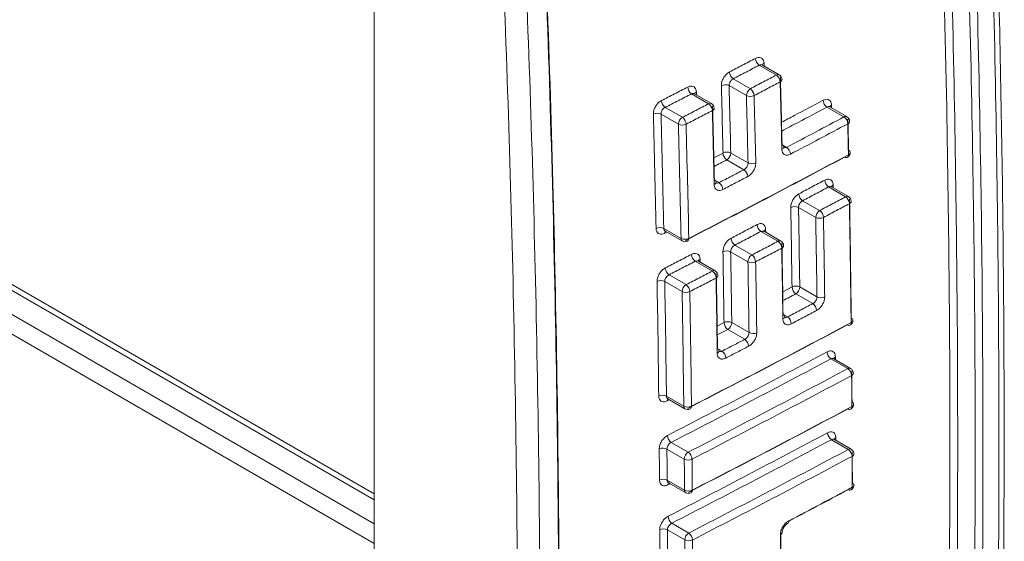
# Model space of a CAD drawing. Units: inches. Extents: x 8 to 265, y 4 to 173.
# Drawn here: x 248 to 250, y 144 to 145 of the extents above; entities that cross this region are included whole.
import ezdxf

# ---------------------------------------------------------------- set-up
doc = ezdxf.new("R2010")
doc.units = ezdxf.units.IN
doc.header["$LTSCALE"] = 16
doc.header["$MEASUREMENT"] = 0

msp = doc.modelspace()

# ---------------------------------------------------------------- linework, layer by layer
at = {"color": 8, "linetype": 'Continuous', "lineweight": 15}
for p, q in [((248.8043, 143.9929), (242.97, 147.361)), ((248.8043, 143.9394), (242.97, 147.3075)), ((248.8043, 143.9045), (242.97, 147.2726)), ((249.4992, 144.7603), (249.4993, 144.7553)), ((249.3785, 144.7092), (249.3786, 144.7041)), ((249.6195, 144.6857), (249.6196, 144.6808)), ((249.5316, 144.6149), (249.5393, 144.6105)), ((249.4097, 144.5919), (249.426, 144.6004)), ((249.4111, 144.5521), (249.4189, 144.5476)), ((249.6223, 144.5434), (249.6224, 144.5385)), ((249.326, 144.4594), (249.3219, 144.4572)), ((249.502, 144.4641), (249.5021, 144.4591)), ((249.3851, 144.411), (249.3852, 144.4059)), ((249.5325, 144.353), (249.549, 144.3617)), ((249.4155, 144.2918), (249.4278, 144.2981)), ((249.5333, 144.3126), (249.541, 144.3082)), ((249.4345, 144.2858), (249.4158, 144.2761)), ((249.4164, 144.2517), (249.4242, 144.2472)), ((249.6263, 144.2373), (249.6264, 144.2323)), ((249.6272, 144.0933), (249.6272, 144.0882))]:
    msp.add_line(p, q, dxfattribs=at)
at = {"color": 7, "linetype": 'Continuous', "lineweight": 15}
for p, q in [((242.97, 147.3505), (248.8043, 143.9824)), ((248.8043, 145.837), (248.8043, 141.7543)), ((249.5212, 144.7393), (249.4906, 144.7569)), ((249.5262, 144.7398), (249.4962, 144.7571)), ((249.4676, 144.7027), (249.4368, 144.7205)), ((249.4442, 144.7326), (249.4747, 144.7149)), ((249.4003, 144.6882), (249.3698, 144.7058)), ((249.4053, 144.6887), (249.3754, 144.7059)), ((249.3464, 144.6518), (249.3155, 144.6696)), ((249.3229, 144.6817), (249.3535, 144.664)), ((249.6416, 144.6647), (249.6112, 144.6822)), ((249.6466, 144.6652), (249.6167, 144.6825)), ((249.4398, 144.6004), (249.4706, 144.5826)), ((249.4632, 144.5706), (249.4327, 144.5882)), ((249.6445, 144.5223), (249.6141, 144.5399)), ((249.6495, 144.5228), (249.6196, 144.5401)), ((249.568, 144.5153), (249.5983, 144.4978)), ((249.5913, 144.4856), (249.5606, 144.5033)), ((249.3203, 144.466), (249.3513, 144.4482)), ((249.3229, 144.4612), (249.3533, 144.4436)), ((249.524, 144.443), (249.4936, 144.4606)), ((249.529, 144.4435), (249.4992, 144.4608)), ((249.4705, 144.4065), (249.4396, 144.4242)), ((249.4471, 144.4362), (249.4775, 144.4187)), ((249.407, 144.3899), (249.3766, 144.4074)), ((249.412, 144.3904), (249.3822, 144.4076)), ((249.3531, 144.3535), (249.3221, 144.3714)), ((249.3297, 144.3833), (249.3601, 144.3658)), ((249.586, 144.332), (249.5557, 144.3494)), ((249.5628, 144.3617), (249.5935, 144.344)), ((249.4416, 144.2981), (249.4724, 144.2803)), ((249.4648, 144.2683), (249.4345, 144.2858)), ((249.6485, 144.2161), (249.6183, 144.2335)), ((249.6535, 144.2166), (249.6237, 144.2338)), ((249.3251, 144.167), (249.356, 144.1491)), ((249.3306, 144.1605), (249.3265, 144.1584)), ((249.3275, 144.1622), (249.3581, 144.1446)), ((249.6494, 144.072), (249.6192, 144.0894)), ((249.6544, 144.0725), (249.6246, 144.0897)), ((249.3569, 144.0549), (249.326, 144.0727)), ((249.3338, 144.0846), (249.364, 144.0671)), ((249.3264, 144.0174), (249.3574, 143.9996)), ((249.3318, 144.011), (249.3278, 144.0089)), ((249.3288, 144.0127), (249.3594, 143.995)), ((249.3578, 143.9108), (249.3269, 143.9287)), ((249.3347, 143.9405), (249.3649, 143.9231))]:
    msp.add_line(p, q, dxfattribs=at)
for centre, radius, start, end in [((249.5, 144.77), 0.0161, 183.3337, 234.5019), ((249.4536, 144.7457), 0.0161, 183.3088, 234.3223), ((249.5118, 144.7262), 0.0161, 3.3129, 54.509), ((249.5212, 144.7311), 0.01, 1.5171, 60.0027), ((249.3793, 144.719), 0.0162, 183.2835, 234.0358), ((249.43, 144.7061), 0.0159, 64.5711, 115.8632), ((249.483, 144.702), 0.0154, 122.6055, 177.3945), ((249.4745, 144.7171), 0.0159, 244.5667, 295.8984), ((249.4653, 144.7018), 0.0161, 3.2881, 54.3297), ((249.3325, 144.6948), 0.0163, 183.2587, 233.8555), ((249.3908, 144.6751), 0.0162, 3.263, 54.0437), ((249.4003, 144.68), 0.01, 1.5379, 60.0027), ((249.6204, 144.6953), 0.016, 183.2282, 234.9661), ((249.3087, 144.6553), 0.0159, 64.611, 115.6071), ((249.6416, 144.6565), 0.01, 1.2762, 60.0027), ((249.3618, 144.6511), 0.0154, 122.6055, 177.3945), ((249.3533, 144.6662), 0.0159, 244.6067, 295.6427), ((249.3439, 144.6509), 0.0163, 3.2383, 53.8638), ((249.6325, 144.6516), 0.016, 3.2072, 54.9722), ((249.5294, 144.6107), 0.00483, 7.7435, 67.3566), ((249.4329, 144.5862), 0.0158, 64.3097, 115.8224), ((249.4421, 144.6013), 0.0162, 183.1344, 234.2752), ((249.4244, 144.6011), 0.0154, 302.6055, 357.3945), ((249.53, 144.5974), 0.0161, 3.1535, 54.5766), ((249.6428, 144.6012), 0.01, 298.0692, 0), ((249.648, 144.6009), 0.00483, 6.8722, 67.2361), ((249.6428, 144.6012), 0.01, 0, 1.1784), ((249.4775, 144.5969), 0.0158, 244.3056, 295.8578), ((249.6457, 144.5968), 0.00472, 231.8494, 292.2201), ((249.4538, 144.5575), 0.0162, 3.1139, 54.2827), ((249.4088, 144.5479), 0.00482, 7.611, 67.3948), ((249.4094, 144.5344), 0.0162, 3.0911, 54.1121), ((249.6233, 144.553), 0.016, 183.0515, 234.9775), ((249.5772, 144.5284), 0.016, 183.0278, 234.7984), ((249.6353, 144.5093), 0.016, 3.0307, 54.9837), ((249.6445, 144.5142), 0.01, 1.0236, 60.0027), ((249.5537, 144.4891), 0.0157, 63.9488, 116.027), ((249.6066, 144.4849), 0.0154, 122.6055, 177.3945), ((249.5891, 144.4847), 0.016, 3.0071, 54.805), ((249.503, 144.4737), 0.0161, 182.9706, 234.5106), ((249.5982, 144.4997), 0.0157, 243.945, 296.0623), ((249.3134, 144.4518), 0.0158, 64.1682, 115.5354), ((249.3582, 144.4624), 0.0158, 244.1644, 295.5714), ((249.3583, 144.4523), 0.01, 240.0027, 297.2109), ((249.4565, 144.4494), 0.0161, 182.9471, 234.3307), ((249.5147, 144.4299), 0.0161, 2.9502, 54.5177), ((249.524, 144.4349), 0.01, 0.9964, 60.0027), ((249.3861, 144.4206), 0.0162, 182.9212, 234.058), ((249.4327, 144.4101), 0.0158, 63.9312, 115.7549), ((249.4858, 144.4058), 0.0154, 122.6055, 177.3945), ((249.4774, 144.4206), 0.0158, 243.9275, 295.7907), ((249.4681, 144.4056), 0.0161, 2.9268, 54.3382), ((249.3393, 144.3964), 0.0162, 182.8977, 233.8775), ((249.3975, 144.3768), 0.0162, 2.901, 54.0661), ((249.407, 144.3817), 0.01, 1.0105, 60.0027), ((249.3152, 144.3572), 0.0158, 63.9626, 115.5019), ((249.3684, 144.3528), 0.0154, 122.6055, 177.3945), ((249.36, 144.3677), 0.0158, 243.959, 295.5381), ((249.3506, 144.3526), 0.0162, 2.8777, 53.8859), ((249.5558, 144.3476), 0.0157, 63.6409, 115.9801), ((249.565, 144.3625), 0.016, 182.8241, 234.7542), ((249.5474, 144.3624), 0.0154, 302.6055, 357.3945), ((249.5768, 144.3189), 0.016, 2.8036, 54.7609), ((249.6004, 144.358), 0.0157, 243.6375, 296.0157), ((249.4346, 144.284), 0.0157, 63.657, 115.7116), ((249.4439, 144.2989), 0.0161, 182.7643, 234.2846), ((249.4262, 144.2988), 0.0154, 302.6055, 357.3945), ((249.5311, 144.3083), 0.00491, 7.2032, 66.6698), ((249.5317, 144.2951), 0.0161, 2.7815, 54.5865), ((249.6476, 144.3022), 0.01, 298.0696, 0.6439), ((249.6527, 144.3018), 0.00491, 6.2722, 66.5581), ((249.4794, 144.2943), 0.0157, 243.6537, 295.7476), ((249.6505, 144.2977), 0.00473, 231.8914, 292.1791), ((249.4554, 144.2552), 0.0161, 2.7442, 54.2922), ((249.4142, 144.2474), 0.0049, 7.1168, 66.7021), ((249.4147, 144.2341), 0.0162, 2.7245, 54.1354), ((249.6274, 144.2466), 0.0159, 182.6687, 235.0033), ((249.6394, 144.203), 0.0159, 2.6483, 55.0095), ((249.6485, 144.2079), 0.01, 0.4737, 60.0027), ((249.3181, 144.153), 0.0157, 63.519, 115.4293), ((249.3326, 144.1588), 0.00606, 145.7239, 183.7586), ((249.654, 144.1522), 0.00495, 5.9704, 66.2215), ((249.363, 144.1632), 0.0157, 243.5159, 295.4659), ((249.3631, 144.1532), 0.01, 240.0027, 297.2113), ((249.6518, 144.1482), 0.00473, 231.9125, 292.1583), ((249.6489, 144.1526), 0.01, 298.0698, 0.3734), ((249.3433, 144.0977), 0.0162, 182.533, 233.901), ((249.6284, 144.1025), 0.0159, 182.4874, 235.0159), ((249.319, 144.0588), 0.0156, 63.3146, 115.3957), ((249.6402, 144.059), 0.0159, 2.4671, 55.0221), ((249.6494, 144.0639), 0.01, 0.2118, 60.0027), ((249.3723, 144.0542), 0.0154, 122.6055, 177.3945), ((249.364, 144.0688), 0.0156, 243.3117, 295.4325), ((249.3545, 144.054), 0.0162, 2.5133, 53.9094), ((249.3194, 144.0035), 0.0156, 63.1946, 115.3759), ((249.3325, 144.0095), 0.00479, 122.9289, 187.8352), ((249.3644, 144.0135), 0.0156, 243.1919, 295.4128), ((249.6524, 144.0043), 0.00474, 231.9327, 292.1382), ((249.6495, 144.0087), 0.01, 298.0698, 0.111), ((249.6545, 144.0082), 0.00499, 5.6788, 65.8993), ((249.3644, 144.0036), 0.01, 240.0027, 297.2114), ((249.3443, 143.9536), 0.0162, 182.3558, 233.9127), ((249.3198, 143.9148), 0.0155, 63.0023, 115.3441), ((249.3732, 143.9101), 0.0154, 122.6055, 177.3945), ((249.3649, 143.9247), 0.0155, 242.9999, 295.3812), ((249.3553, 143.91), 0.0162, 2.3363, 53.9212)]:
    msp.add_arc(centre, radius, start, end, dxfattribs=at)
at = {"color": 8, "linetype": 'Continuous', "lineweight": 15}
for centre, radius, start, end in [((249.5014, 144.755), 0.00581, 113.1988, 157.5635), ((249.5241, 144.7352), 0.00503, 65.6929, 125.6176), ((249.5261, 144.7319), 0.00507, 290.5141, 354.7213), ((249.3803, 144.7043), 0.00518, 110.4272, 171.9998), ((249.4033, 144.6841), 0.00503, 65.6929, 125.6176), ((249.6218, 144.6805), 0.00574, 113.5616, 158.18), ((249.4054, 144.6806), 0.00494, 288.9106, 355.7542), ((249.6446, 144.6606), 0.00503, 65.6929, 125.6176), ((249.6468, 144.6571), 0.00489, 289.8701, 355.9176), ((249.5291, 144.6117), 0.00505, 290.5005, 355.3851), ((249.6449, 144.5964), 0.00479, 303.5146, 9.497), ((249.6478, 144.6019), 0.00505, 291.0323, 354.7502), ((249.4087, 144.5488), 0.00494, 288.9212, 356.2986), ((249.6246, 144.5382), 0.00572, 113.5333, 158.7298), ((249.6474, 144.5182), 0.00503, 65.6929, 125.6176), ((249.6496, 144.5147), 0.0049, 289.9691, 355.804), ((249.328, 144.4577), 0.00614, 145.8915, 184.3026), ((249.5043, 144.4588), 0.00575, 113.086, 159.0108), ((249.3562, 144.4476), 0.00493, 173.7012, 234.9867), ((249.3603, 144.4473), 0.00474, 303.1706, 9.8652), ((249.5269, 144.439), 0.00503, 65.6929, 125.6176), ((249.5289, 144.4355), 0.00509, 290.6617, 354.53), ((249.3873, 144.4056), 0.0058, 112.7335, 158.572), ((249.4099, 144.3858), 0.00503, 65.6929, 125.6176), ((249.412, 144.3823), 0.00497, 289.1082, 355.53), ((249.5309, 144.3093), 0.00508, 290.6474, 355.2468), ((249.6497, 144.2973), 0.00474, 303.3157, 8.8631), ((249.6525, 144.3028), 0.00507, 291.2004, 354.5432), ((249.4141, 144.2483), 0.00496, 289.1103, 356.1733), ((249.6286, 144.2321), 0.00565, 113.4123, 160.5339), ((249.6514, 144.212), 0.00503, 65.6929, 125.6176), ((249.6536, 144.2084), 0.00493, 290.1819, 355.5454), ((249.3609, 144.1486), 0.00493, 173.7012, 234.9867), ((249.3651, 144.1483), 0.00469, 302.9599, 9.2442), ((249.651, 144.1477), 0.00472, 303.2167, 8.5417), ((249.6538, 144.1532), 0.00508, 291.2844, 354.4324), ((249.6294, 144.0881), 0.00564, 113.429, 160.7254), ((249.6523, 144.068), 0.00503, 65.6929, 125.6176), ((249.6544, 144.0643), 0.00494, 290.2817, 355.4168), ((249.3623, 143.999), 0.00493, 173.7012, 234.9867), ((249.3665, 143.9987), 0.00467, 302.8549, 8.9291), ((249.6517, 144.0038), 0.00469, 303.1219, 8.2298), ((249.6546, 144.0091), 0.00495, 290.3199, 355.3664), ((249.5385, 143.944), 0.00479, 303.066, 7.3647), ((249.5266, 143.9252), 0.0051, 290.8036, 355.2542)]:
    msp.add_arc(centre, radius, start, end, dxfattribs=at)
at = {"color": 7, "linetype": 'Continuous', "lineweight": 15}
for points, knots in [([(249.8592, 142.1747), (249.8709, 142.3809), (249.8942, 142.7934), (249.913, 143.4226), (249.9201, 144.0589), (249.9139, 144.7119), (249.8954, 145.3813), (249.8713, 145.84), (249.8592, 146.0695)], [0, 0, 0, 0, 0.164569, 0.329231, 0.49343, 0.657722, 0.828809, 1, 1, 1, 1]), ([(249.8676, 142.1877), (249.8734, 142.278), (249.89, 142.5378), (249.9083, 142.9715), (249.9228, 143.4885), (249.9284, 144.0092), (249.9257, 144.5351), (249.9142, 145.0662), (249.8958, 145.5816), (249.8769, 145.9221), (249.8681, 146.0822)], [0, 0, 0, 0, 0.072386, 0.208421, 0.342898, 0.477359, 0.611826, 0.746291, 0.880753, 1, 1, 1, 1]), ([(249.7686, 142.177), (249.7809, 142.3832), (249.8055, 142.7956), (249.8253, 143.4243), (249.8328, 144.0598), (249.8259, 144.7547), (249.8051, 145.4238), (249.7791, 145.882), (249.7686, 146.0671)], [0, 0, 0, 0, 0.164479, 0.32905, 0.493158, 0.657359, 0.861562, 1, 1, 1, 1]), ([(249.7824, 146.0677), (249.7952, 145.8387), (249.8207, 145.3806), (249.8402, 144.7121), (249.8467, 144.0598), (249.8392, 143.4243), (249.8193, 142.7953), (249.7947, 142.3828), (249.7824, 142.1764)], [0, 0, 0, 0, 0.1712683, 0.3426415, 0.5067498, 0.6709504, 0.8354288, 1, 1, 1, 1]), ([(249.8137, 142.159), (249.826, 142.3654), (249.8506, 142.7785), (249.8704, 143.408), (249.8779, 144.0443), (249.8714, 144.6965), (249.8518, 145.3644), (249.8264, 145.8216), (249.8137, 146.0502)], [0, 0, 0, 0, 0.16465, 0.3293929, 0.4936727, 0.6580447, 0.8289704, 1, 1, 1, 1]), ([(249.8276, 146.0508), (249.8403, 145.8222), (249.8657, 145.3649), (249.8852, 144.6969), (249.8917, 144.0444), (249.8838, 143.3666), (249.8627, 142.7375), (249.8376, 142.3247), (249.8276, 142.1584)], [0, 0, 0, 0, 0.170926, 0.341956, 0.506236, 0.670608, 0.867304, 1, 1, 1, 1]), ([(249.0678, 141.6715), (249.0807, 141.8852), (249.1065, 142.3128), (249.1279, 142.973), (249.136, 143.6489), (249.1287, 144.3499), (249.1074, 145.0515), (249.0807, 145.5263), (249.0678, 145.7555)], [0, 0, 0, 0, 0.162897, 0.325893, 0.494146, 0.662508, 0.837136, 1, 1, 1, 1]), ([(249.0684, 145.7632), (249.0818, 145.526), (249.1084, 145.0514), (249.1295, 144.3502), (249.1367, 143.6574), (249.1285, 142.9819), (249.1072, 142.3217), (249.0814, 141.8943), (249.0684, 141.6805)], [0, 0, 0, 0, 0.168691, 0.337492, 0.505745, 0.674107, 0.837004, 1, 1, 1, 1]), ([(248.9905, 141.6541), (249.0046, 141.8757), (249.0328, 142.3189), (249.0551, 142.9952), (249.0627, 143.6793), (249.0541, 144.3643), (249.0316, 145.0497), (249.0042, 145.5077), (248.9905, 145.7368)], [0, 0, 0, 0, 0.168616, 0.337342, 0.505517, 0.673801, 0.83685, 1, 1, 1, 1]), ([(249.0305, 145.7382), (249.0442, 145.5091), (249.0716, 145.0506), (249.0941, 144.3648), (249.1028, 143.679), (249.0951, 142.9945), (249.0728, 142.3174), (249.0446, 141.8737), (249.0305, 141.6518)], [0, 0, 0, 0, 0.163049, 0.326199, 0.494373, 0.662658, 0.831273, 1, 1, 1, 1]), ([(249.4992, 144.7603), (249.4991, 144.7615), (249.4988, 144.7644), (249.4969, 144.7682), (249.4934, 144.7706), (249.4889, 144.7712), (249.4856, 144.7698), (249.4839, 144.7691)], [0, 0, 0, 0, 0.139914, 0.354963, 0.570057, 0.78503, 1, 1, 1, 1]), ([(249.4375, 144.7448), (249.4451, 144.7488), (249.4606, 144.7569), (249.4761, 144.765), (249.4839, 144.7691)], [0, 0, 0, 0, 0.4924804, 1, 1, 1, 1]), ([(249.4906, 144.7569), (249.4828, 144.7528), (249.4673, 144.7447), (249.4518, 144.7366), (249.4442, 144.7326)], [0, 0, 0, 0, 0.50752, 1, 1, 1, 1]), ([(249.4963, 144.7571), (249.4961, 144.7573), (249.4957, 144.7575), (249.4957, 144.7575), (249.4957, 144.7575)], [0, 0, 0, 0, 0.514869, 1, 1, 1, 1]), ([(249.4375, 144.7448), (249.4364, 144.7441), (249.4336, 144.7425), (249.4295, 144.7383), (249.4258, 144.7326), (249.4234, 144.7263), (249.4232, 144.7224), (249.423, 144.7204)], [0, 0, 0, 0, 0.142702, 0.357021, 0.571267, 0.785633, 1, 1, 1, 1]), ([(249.4747, 144.7149), (249.4826, 144.7191), (249.4981, 144.7272), (249.5136, 144.7353), (249.5212, 144.7393)], [0, 0, 0, 0, 0.507499, 1, 1, 1, 1]), ([(249.3163, 144.6939), (249.324, 144.6978), (249.3396, 144.7059), (249.3552, 144.7139), (249.3631, 144.718)], [0, 0, 0, 0, 0.491314, 1, 1, 1, 1]), ([(249.3785, 144.7092), (249.3784, 144.7103), (249.3781, 144.7133), (249.3762, 144.717), (249.3727, 144.7195), (249.3682, 144.7201), (249.3648, 144.7187), (249.3631, 144.718)], [0, 0, 0, 0, 0.139496, 0.354598, 0.56981, 0.784906, 1, 1, 1, 1]), ([(249.426, 144.6004), (249.4255, 144.6205), (249.4246, 144.6605), (249.4236, 144.7005), (249.423, 144.7204)], [0, 0, 0, 0, 0.5019, 1, 1, 1, 1]), ([(249.4368, 144.7205), (249.4369, 144.7215), (249.4369, 144.7234), (249.4381, 144.7266), (249.44, 144.7294), (249.4421, 144.7315), (249.4436, 144.7323), (249.4442, 144.7326)], [0, 0, 0, 0, 0.2142726, 0.4283954, 0.6425003, 0.8569822, 1, 1, 1, 1]), ([(249.4368, 144.7205), (249.4373, 144.7005), (249.4384, 144.6605), (249.4393, 144.6205), (249.4398, 144.6004)], [0, 0, 0, 0, 0.4981, 1, 1, 1, 1]), ([(249.5279, 144.7271), (249.5203, 144.7231), (249.5048, 144.715), (249.4893, 144.7069), (249.4814, 144.7028)], [0, 0, 0, 0, 0.492501, 1, 1, 1, 1]), ([(249.5309, 144.607), (249.5304, 144.6269), (249.5295, 144.6669), (249.5284, 144.707), (249.5279, 144.7271)], [0, 0, 0, 0, 0.497919, 1, 1, 1, 1]), ([(249.5283, 144.7352), (249.5288, 144.7151), (249.5298, 144.675), (249.5308, 144.6351), (249.5312, 144.6151)], [0, 0, 0, 0, 0.502081, 1, 1, 1, 1]), ([(249.3698, 144.7058), (249.3618, 144.7017), (249.3462, 144.6937), (249.3306, 144.6856), (249.3229, 144.6817)], [0, 0, 0, 0, 0.508686, 1, 1, 1, 1]), ([(249.3755, 144.706), (249.3753, 144.7061), (249.3749, 144.7063), (249.375, 144.7063), (249.375, 144.7063)], [0, 0, 0, 0, 0.539469, 1, 1, 1, 1]), ([(249.4706, 144.5826), (249.4701, 144.6026), (249.4692, 144.6425), (249.4682, 144.6826), (249.4676, 144.7027)], [0, 0, 0, 0, 0.498112, 1, 1, 1, 1]), ([(249.4814, 144.7028), (249.4819, 144.6826), (249.483, 144.6426), (249.4839, 144.6026), (249.4844, 144.5827)], [0, 0, 0, 0, 0.501888, 1, 1, 1, 1]), ([(249.3163, 144.6939), (249.3152, 144.6932), (249.3124, 144.6916), (249.3082, 144.6874), (249.3046, 144.6817), (249.3021, 144.6755), (249.3019, 144.6716), (249.3018, 144.6696)], [0, 0, 0, 0, 0.143138, 0.3574035, 0.5715275, 0.7857628, 1, 1, 1, 1]), ([(249.3535, 144.664), (249.3615, 144.6681), (249.3771, 144.6762), (249.3927, 144.6842), (249.4003, 144.6882)], [0, 0, 0, 0, 0.5086764, 1, 1, 1, 1]), ([(249.4074, 144.6841), (249.408, 144.662), (249.4091, 144.6181), (249.4102, 144.5742), (249.4107, 144.5523)], [0, 0, 0, 0, 0.501925, 1, 1, 1, 1]), ([(249.6195, 144.6857), (249.6194, 144.6869), (249.6191, 144.6899), (249.6173, 144.6936), (249.6138, 144.696), (249.6094, 144.6965), (249.6061, 144.6951), (249.6044, 144.6944)], [0, 0, 0, 0, 0.1403029, 0.3552504, 0.5702275, 0.7851156, 1, 1, 1, 1]), ([(249.6167, 144.6825), (249.6165, 144.6826), (249.6161, 144.6828), (249.6161, 144.6829), (249.6161, 144.6829)], [0, 0, 0, 0, 0.45749, 1, 1, 1, 1]), ([(249.3066, 144.4661), (249.3059, 144.5), (249.3044, 144.5678), (249.3027, 144.6357), (249.3018, 144.6696)], [0, 0, 0, 0, 0.501076, 1, 1, 1, 1]), ([(249.3155, 144.6696), (249.3155, 144.6706), (249.3156, 144.6726), (249.3168, 144.6757), (249.3187, 144.6786), (249.3209, 144.6806), (249.3224, 144.6814), (249.3229, 144.6817)], [0, 0, 0, 0, 0.214048, 0.427955, 0.641924, 0.856438, 1, 1, 1, 1]), ([(249.3155, 144.6696), (249.3164, 144.6357), (249.3182, 144.5678), (249.3196, 144.5), (249.3203, 144.466)], [0, 0, 0, 0, 0.498924, 1, 1, 1, 1]), ([(249.407, 144.676), (249.3993, 144.672), (249.3837, 144.664), (249.3681, 144.6559), (249.3602, 144.6518)], [0, 0, 0, 0, 0.4913236, 1, 1, 1, 1]), ([(249.4103, 144.5441), (249.4098, 144.566), (249.4087, 144.6099), (249.4076, 144.6539), (249.407, 144.676)], [0, 0, 0, 0, 0.498075, 1, 1, 1, 1]), ([(249.3513, 144.4482), (249.3505, 144.482), (249.3491, 144.5498), (249.3473, 144.6177), (249.3464, 144.6518)], [0, 0, 0, 0, 0.4989395, 1, 1, 1, 1]), ([(249.3602, 144.6518), (249.361, 144.6178), (249.3628, 144.5498), (249.3643, 144.482), (249.365, 144.4482)], [0, 0, 0, 0, 0.50106, 1, 1, 1, 1]), ([(249.5393, 144.6105), (249.5565, 144.6195), (249.5907, 144.6375), (249.6247, 144.6557), (249.6416, 144.6647)], [0, 0, 0, 0, 0.503, 1, 1, 1, 1]), ([(249.6484, 144.6525), (249.6315, 144.6435), (249.5975, 144.6253), (249.5633, 144.6073), (249.5461, 144.5982)], [0, 0, 0, 0, 0.497, 1, 1, 1, 1]), ([(249.6496, 144.5972), (249.6494, 144.6063), (249.649, 144.6247), (249.6486, 144.6432), (249.6484, 144.6525)], [0, 0, 0, 0, 0.496109, 1, 1, 1, 1]), ([(249.6487, 144.6606), (249.6489, 144.6513), (249.6493, 144.6329), (249.6497, 144.6145), (249.6499, 144.6053)], [0, 0, 0, 0, 0.503891, 1, 1, 1, 1]), ([(249.365, 144.4482), (249.4128, 144.4729), (249.5083, 144.5222), (249.6026, 144.5722), (249.6496, 144.5972)], [0, 0, 0, 0, 0.501287, 1, 1, 1, 1]), ([(249.5309, 144.607), (249.531, 144.6058), (249.5312, 144.6029), (249.5331, 144.5991), (249.5365, 144.5967), (249.541, 144.5962), (249.5444, 144.5976), (249.5461, 144.5982)], [0, 0, 0, 0, 0.139974, 0.35494, 0.570001, 0.784995, 1, 1, 1, 1]), ([(249.5343, 144.6099), (249.5343, 144.6098), (249.5344, 144.6097), (249.5341, 144.6103), (249.5342, 144.6112), (249.5342, 144.6113)], [0, 0, 0, 0, 0.31889, 0.88962, 1, 1, 1, 1]), ([(249.6428, 144.5931), (249.5958, 144.5681), (249.5016, 144.5181), (249.4062, 144.4688), (249.3583, 144.4441)], [0, 0, 0, 0, 0.498713, 1, 1, 1, 1]), ([(249.4632, 144.5706), (249.4638, 144.5709), (249.4652, 144.5717), (249.4674, 144.5737), (249.4692, 144.5766), (249.4705, 144.5797), (249.4706, 144.5817), (249.4706, 144.5826)], [0, 0, 0, 0, 0.143011, 0.357584, 0.57173, 0.785817, 1, 1, 1, 1]), ([(249.4699, 144.5584), (249.471, 144.559), (249.4737, 144.5607), (249.4779, 144.5648), (249.4816, 144.5705), (249.484, 144.5768), (249.4843, 144.5807), (249.4844, 144.5827)], [0, 0, 0, 0, 0.142702, 0.357099, 0.571364, 0.785688, 1, 1, 1, 1]), ([(249.4189, 144.5476), (249.4264, 144.5515), (249.4412, 144.5591), (249.4559, 144.5668), (249.4632, 144.5706)], [0, 0, 0, 0, 0.508563, 1, 1, 1, 1]), ([(249.4103, 144.5441), (249.4104, 144.543), (249.4106, 144.54), (249.4125, 144.5363), (249.416, 144.5338), (249.4205, 144.5333), (249.4239, 144.5346), (249.4256, 144.5353)], [0, 0, 0, 0, 0.139586, 0.354591, 0.56976, 0.784874, 1, 1, 1, 1]), ([(249.4138, 144.5471), (249.4138, 144.547), (249.4139, 144.5469), (249.4136, 144.5475), (249.4136, 144.5484), (249.4136, 144.5485)], [0, 0, 0, 0, 0.339793, 0.91005, 1, 1, 1, 1]), ([(249.4699, 144.5584), (249.4626, 144.5546), (249.4479, 144.5469), (249.4331, 144.5392), (249.4256, 144.5353)], [0, 0, 0, 0, 0.491437, 1, 1, 1, 1]), ([(249.5612, 144.5276), (249.5688, 144.5316), (249.5842, 144.5398), (249.5995, 144.548), (249.6073, 144.5521)], [0, 0, 0, 0, 0.493563, 1, 1, 1, 1]), ([(249.6223, 144.5434), (249.6222, 144.5446), (249.622, 144.5476), (249.6202, 144.5513), (249.6168, 144.5537), (249.6123, 144.5542), (249.609, 144.5528), (249.6073, 144.5521)], [0, 0, 0, 0, 0.1403458, 0.3552386, 0.5701959, 0.7851006, 1, 1, 1, 1]), ([(249.5612, 144.5276), (249.5601, 144.5269), (249.5574, 144.5253), (249.5533, 144.5211), (249.5496, 144.5154), (249.5471, 144.5091), (249.5469, 144.5052), (249.5467, 144.5033)], [0, 0, 0, 0, 0.1422355, 0.3567175, 0.5711108, 0.7855528, 1, 1, 1, 1]), ([(249.6141, 144.5399), (249.6063, 144.5357), (249.591, 144.5275), (249.5756, 144.5194), (249.568, 144.5153)], [0, 0, 0, 0, 0.506437, 1, 1, 1, 1]), ([(249.6196, 144.5402), (249.6194, 144.5403), (249.619, 144.5405), (249.619, 144.5405), (249.619, 144.5406)], [0, 0, 0, 0, 0.424074, 1, 1, 1, 1]), ([(249.5606, 144.5033), (249.5606, 144.5042), (249.5607, 144.5062), (249.562, 144.5093), (249.5638, 144.5122), (249.566, 144.5142), (249.5674, 144.515), (249.568, 144.5153)], [0, 0, 0, 0, 0.21431, 0.428566, 0.64289, 0.857528, 1, 1, 1, 1]), ([(249.5983, 144.4978), (249.6061, 144.5019), (249.6215, 144.5101), (249.6369, 144.5183), (249.6445, 144.5223)], [0, 0, 0, 0, 0.506405, 1, 1, 1, 1]), ([(249.6513, 144.5101), (249.6437, 144.5061), (249.6283, 144.4979), (249.6129, 144.4897), (249.6051, 144.4856)], [0, 0, 0, 0, 0.493595, 1, 1, 1, 1]), ([(249.6544, 144.2981), (249.6539, 144.3333), (249.6531, 144.4039), (249.6519, 144.4747), (249.6513, 144.5101)], [0, 0, 0, 0, 0.4993179, 1, 1, 1, 1]), ([(249.6516, 144.5183), (249.6522, 144.4828), (249.6534, 144.4121), (249.6542, 144.3415), (249.6546, 144.3063)], [0, 0, 0, 0, 0.5006821, 1, 1, 1, 1]), ([(249.549, 144.3617), (249.5486, 144.3854), (249.548, 144.4325), (249.5472, 144.4797), (249.5467, 144.5033)], [0, 0, 0, 0, 0.5010289, 1, 1, 1, 1]), ([(249.5606, 144.5033), (249.561, 144.4797), (249.5618, 144.4325), (249.5625, 144.3853), (249.5628, 144.3617)], [0, 0, 0, 0, 0.498971, 1, 1, 1, 1]), ([(249.4404, 144.4485), (249.4481, 144.4525), (249.4636, 144.4606), (249.479, 144.4687), (249.4869, 144.4728)], [0, 0, 0, 0, 0.492365, 1, 1, 1, 1]), ([(249.502, 144.4641), (249.5019, 144.4653), (249.5017, 144.4683), (249.4998, 144.472), (249.4964, 144.4744), (249.4919, 144.4749), (249.4886, 144.4735), (249.4869, 144.4728)], [0, 0, 0, 0, 0.140025, 0.354941, 0.569985, 0.784996, 1, 1, 1, 1]), ([(249.5935, 144.344), (249.5932, 144.3675), (249.5925, 144.4146), (249.5917, 144.4619), (249.5913, 144.4856)], [0, 0, 0, 0, 0.498986, 1, 1, 1, 1]), ([(249.6051, 144.4856), (249.6055, 144.4619), (249.6063, 144.4146), (249.607, 144.3675), (249.6073, 144.3439)], [0, 0, 0, 0, 0.501014, 1, 1, 1, 1]), ([(249.3066, 144.4661), (249.3067, 144.4649), (249.307, 144.4619), (249.3088, 144.4582), (249.3123, 144.4558), (249.3169, 144.4552), (249.3202, 144.4566), (249.3219, 144.4572)], [0, 0, 0, 0, 0.1394354, 0.3544471, 0.5696626, 0.7848337, 1, 1, 1, 1]), ([(249.3223, 144.4614), (249.3223, 144.4614), (249.3223, 144.4614), (249.3226, 144.4612), (249.3229, 144.4611)], [0, 0, 0, 0, 0.361921, 1, 1, 1, 1]), ([(249.4936, 144.4606), (249.4858, 144.4565), (249.4703, 144.4483), (249.4548, 144.4402), (249.4471, 144.4362)], [0, 0, 0, 0, 0.5076354, 1, 1, 1, 1]), ([(249.4992, 144.4608), (249.4991, 144.4609), (249.4987, 144.4611), (249.4986, 144.4611), (249.4986, 144.4612)], [0, 0, 0, 0, 0.309533, 1, 1, 1, 1]), ([(249.4404, 144.4485), (249.4393, 144.4479), (249.4366, 144.4462), (249.4324, 144.4421), (249.4287, 144.4364), (249.4263, 144.4301), (249.426, 144.4262), (249.4259, 144.4243)], [0, 0, 0, 0, 0.1425725, 0.3570326, 0.5713344, 0.7856643, 1, 1, 1, 1]), ([(249.4775, 144.4187), (249.4854, 144.4228), (249.5009, 144.4309), (249.5164, 144.439), (249.524, 144.443)], [0, 0, 0, 0, 0.507615, 1, 1, 1, 1]), ([(249.5311, 144.439), (249.5314, 144.4179), (249.5322, 144.3758), (249.5327, 144.3337), (249.533, 144.3128)], [0, 0, 0, 0, 0.501227, 1, 1, 1, 1]), ([(249.3231, 144.3956), (249.3308, 144.3996), (249.3464, 144.4076), (249.362, 144.4156), (249.3699, 144.4197)], [0, 0, 0, 0, 0.49122, 1, 1, 1, 1]), ([(249.3851, 144.411), (249.385, 144.4121), (249.3848, 144.4151), (249.3829, 144.4188), (249.3795, 144.4213), (249.3749, 144.4218), (249.3716, 144.4204), (249.3699, 144.4197)], [0, 0, 0, 0, 0.1396677, 0.3546126, 0.5697553, 0.7848807, 1, 1, 1, 1]), ([(249.4278, 144.2981), (249.4275, 144.3192), (249.4269, 144.3612), (249.4262, 144.4033), (249.4259, 144.4243)], [0, 0, 0, 0, 0.501138, 1, 1, 1, 1]), ([(249.4396, 144.4242), (249.4397, 144.4252), (249.4398, 144.4272), (249.4411, 144.4303), (249.443, 144.4331), (249.4451, 144.4351), (249.4466, 144.4359), (249.4471, 144.4362)], [0, 0, 0, 0, 0.214099, 0.428172, 0.642403, 0.857101, 1, 1, 1, 1]), ([(249.4396, 144.4242), (249.44, 144.4032), (249.4407, 144.3612), (249.4413, 144.3191), (249.4416, 144.2981)], [0, 0, 0, 0, 0.4988616, 1, 1, 1, 1]), ([(249.5307, 144.4308), (249.5231, 144.4268), (249.5076, 144.4186), (249.4921, 144.4105), (249.4842, 144.4064)], [0, 0, 0, 0, 0.492386, 1, 1, 1, 1]), ([(249.5327, 144.3046), (249.5324, 144.3255), (249.5318, 144.3676), (249.5311, 144.4097), (249.5307, 144.4308)], [0, 0, 0, 0, 0.498773, 1, 1, 1, 1]), ([(249.3766, 144.4074), (249.3686, 144.4033), (249.353, 144.3953), (249.3374, 144.3873), (249.3297, 144.3833)], [0, 0, 0, 0, 0.5087798, 1, 1, 1, 1]), ([(249.3822, 144.4077), (249.382, 144.4078), (249.3817, 144.408), (249.3817, 144.408), (249.3817, 144.408)], [0, 0, 0, 0, 0.466974, 1, 1, 1, 1]), ([(249.4724, 144.2803), (249.4721, 144.3012), (249.4715, 144.3433), (249.4708, 144.3854), (249.4705, 144.4065)], [0, 0, 0, 0, 0.498888, 1, 1, 1, 1]), ([(249.4842, 144.4064), (249.4846, 144.3853), (249.4853, 144.3432), (249.4859, 144.3012), (249.4862, 144.2802)], [0, 0, 0, 0, 0.5011123, 1, 1, 1, 1]), ([(249.3231, 144.3956), (249.322, 144.395), (249.3192, 144.3933), (249.315, 144.3892), (249.3113, 144.3835), (249.3088, 144.3772), (249.3086, 144.3734), (249.3084, 144.3714)], [0, 0, 0, 0, 0.142948, 0.357378, 0.571577, 0.785785, 1, 1, 1, 1]), ([(249.3601, 144.3658), (249.3681, 144.3698), (249.3837, 144.3779), (249.3993, 144.3859), (249.407, 144.3899)], [0, 0, 0, 0, 0.50877, 1, 1, 1, 1]), ([(249.414, 144.3858), (249.4144, 144.3634), (249.4152, 144.3187), (249.4158, 144.2741), (249.4161, 144.2519)], [0, 0, 0, 0, 0.501173, 1, 1, 1, 1]), ([(249.3114, 144.1671), (249.311, 144.2012), (249.3102, 144.2692), (249.309, 144.3374), (249.3084, 144.3714)], [0, 0, 0, 0, 0.500693, 1, 1, 1, 1]), ([(249.3221, 144.3714), (249.3222, 144.3723), (249.3223, 144.3743), (249.3236, 144.3774), (249.3255, 144.3802), (249.3277, 144.3822), (249.3292, 144.383), (249.3297, 144.3833)], [0, 0, 0, 0, 0.2138747, 0.4277482, 0.6418729, 0.8566281, 1, 1, 1, 1]), ([(249.3221, 144.3714), (249.3227, 144.3373), (249.3239, 144.2691), (249.3247, 144.2011), (249.3251, 144.167)], [0, 0, 0, 0, 0.499307, 1, 1, 1, 1]), ([(249.4136, 144.3776), (249.406, 144.3736), (249.3904, 144.3656), (249.3748, 144.3575), (249.3668, 144.3534)], [0, 0, 0, 0, 0.49123, 1, 1, 1, 1]), ([(249.4157, 144.2436), (249.4154, 144.2659), (249.4148, 144.3105), (249.414, 144.3552), (249.4136, 144.3776)], [0, 0, 0, 0, 0.498827, 1, 1, 1, 1]), ([(249.356, 144.1491), (249.3556, 144.1831), (249.3548, 144.2511), (249.3537, 144.3194), (249.3531, 144.3535)], [0, 0, 0, 0, 0.499363, 1, 1, 1, 1]), ([(249.3668, 144.3534), (249.3674, 144.3193), (249.3685, 144.251), (249.3693, 144.183), (249.3698, 144.149)], [0, 0, 0, 0, 0.500637, 1, 1, 1, 1]), ([(249.541, 144.3082), (249.5486, 144.3122), (249.5636, 144.3201), (249.5786, 144.328), (249.586, 144.332)], [0, 0, 0, 0, 0.507248, 1, 1, 1, 1]), ([(249.586, 144.332), (249.5866, 144.3323), (249.588, 144.3331), (249.5902, 144.3351), (249.5921, 144.3379), (249.5933, 144.3411), (249.5934, 144.343), (249.5935, 144.344)], [0, 0, 0, 0, 0.142429, 0.357152, 0.571524, 0.78576, 1, 1, 1, 1]), ([(249.5928, 144.3197), (249.5939, 144.3203), (249.5966, 144.322), (249.6007, 144.3261), (249.6044, 144.3318), (249.6069, 144.3381), (249.6072, 144.342), (249.6073, 144.3439)], [0, 0, 0, 0, 0.142208, 0.356769, 0.571189, 0.785599, 1, 1, 1, 1]), ([(249.5928, 144.3197), (249.5854, 144.3157), (249.5704, 144.3078), (249.5553, 144.2999), (249.5477, 144.2959)], [0, 0, 0, 0, 0.492752, 1, 1, 1, 1]), ([(249.3698, 144.149), (249.4176, 144.1737), (249.5131, 144.223), (249.6073, 144.2731), (249.6544, 144.2981)], [0, 0, 0, 0, 0.501273, 1, 1, 1, 1]), ([(249.5327, 144.3046), (249.5328, 144.3034), (249.533, 144.3004), (249.5348, 144.2967), (249.5382, 144.2943), (249.5427, 144.2938), (249.5461, 144.2952), (249.5477, 144.2959)], [0, 0, 0, 0, 0.140113, 0.354947, 0.56995, 0.784971, 1, 1, 1, 1]), ([(249.5361, 144.3075), (249.5361, 144.3075), (249.5363, 144.3073), (249.5359, 144.3078), (249.536, 144.3087), (249.536, 144.3089)], [0, 0, 0, 0, 0.267508, 0.874363, 1, 1, 1, 1]), ([(249.6476, 144.294), (249.6006, 144.2691), (249.5063, 144.219), (249.4109, 144.1698), (249.3631, 144.1451)], [0, 0, 0, 0, 0.498727, 1, 1, 1, 1]), ([(249.4648, 144.2683), (249.4654, 144.2686), (249.4669, 144.2694), (249.469, 144.2714), (249.4709, 144.2742), (249.4722, 144.2774), (249.4723, 144.2793), (249.4724, 144.2803)], [0, 0, 0, 0, 0.142841, 0.357624, 0.571908, 0.785966, 1, 1, 1, 1]), ([(249.4715, 144.256), (249.4726, 144.2567), (249.4754, 144.2583), (249.4796, 144.2625), (249.4833, 144.2681), (249.4858, 144.2744), (249.486, 144.2783), (249.4862, 144.2802)], [0, 0, 0, 0, 0.142532, 0.357073, 0.571405, 0.785707, 1, 1, 1, 1]), ([(249.4242, 144.2472), (249.4311, 144.2508), (249.4447, 144.2578), (249.4582, 144.2649), (249.4648, 144.2683)], [0, 0, 0, 0, 0.509457, 1, 1, 1, 1]), ([(249.3271, 144.097), (249.3747, 144.1216), (249.4701, 144.1708), (249.5643, 144.2208), (249.6115, 144.2459)], [0, 0, 0, 0, 0.4988288, 1, 1, 1, 1]), ([(249.4191, 144.2466), (249.4192, 144.2465), (249.4193, 144.2464), (249.419, 144.2469), (249.4191, 144.2478), (249.4191, 144.248)], [0, 0, 0, 0, 0.279694, 0.887906, 1, 1, 1, 1]), ([(249.4715, 144.256), (249.4649, 144.2525), (249.4513, 144.2455), (249.4378, 144.2384), (249.4309, 144.2349)], [0, 0, 0, 0, 0.4905433, 1, 1, 1, 1]), ([(249.6263, 144.2373), (249.6262, 144.2385), (249.626, 144.2414), (249.6242, 144.2451), (249.6209, 144.2475), (249.6165, 144.248), (249.6132, 144.2466), (249.6115, 144.2459)], [0, 0, 0, 0, 0.140502, 0.355279, 0.570178, 0.785093, 1, 1, 1, 1]), ([(249.6183, 144.2335), (249.571, 144.2085), (249.4768, 144.1585), (249.3814, 144.1092), (249.3338, 144.0846)], [0, 0, 0, 0, 0.501171, 1, 1, 1, 1]), ([(249.4157, 144.2436), (249.4158, 144.2424), (249.416, 144.2395), (249.4179, 144.2358), (249.4213, 144.2333), (249.4258, 144.2328), (249.4292, 144.2342), (249.4309, 144.2349)], [0, 0, 0, 0, 0.139786, 0.354637, 0.5697293, 0.7848608, 1, 1, 1, 1]), ([(249.6237, 144.2339), (249.6236, 144.2339), (249.6232, 144.2341), (249.6231, 144.2343), (249.623, 144.2345)], [0, 0, 0, 0, 0.228276, 1, 1, 1, 1]), ([(249.364, 144.0671), (249.4118, 144.0918), (249.5073, 144.1411), (249.6015, 144.1912), (249.6485, 144.2161)], [0, 0, 0, 0, 0.501244, 1, 1, 1, 1]), ([(249.6556, 144.212), (249.6556, 144.2028), (249.6558, 144.1843), (249.6559, 144.1659), (249.656, 144.1567)], [0, 0, 0, 0, 0.50132, 1, 1, 1, 1]), ([(249.6553, 144.2038), (249.6083, 144.1788), (249.514, 144.1288), (249.4185, 144.0795), (249.3707, 144.0547)], [0, 0, 0, 0, 0.4987561, 1, 1, 1, 1]), ([(249.6557, 144.1484), (249.6556, 144.1576), (249.6555, 144.1761), (249.6554, 144.1945), (249.6553, 144.2038)], [0, 0, 0, 0, 0.49868, 1, 1, 1, 1]), ([(249.3114, 144.1671), (249.3115, 144.166), (249.3117, 144.163), (249.3135, 144.1593), (249.3169, 144.1569), (249.3215, 144.1563), (249.3248, 144.1577), (249.3265, 144.1584)], [0, 0, 0, 0, 0.1396814, 0.3545292, 0.5696547, 0.7848318, 1, 1, 1, 1]), ([(249.3269, 144.1625), (249.3269, 144.1625), (249.3268, 144.1625), (249.3272, 144.1623), (249.3275, 144.1621)], [0, 0, 0, 0, 0.279852, 1, 1, 1, 1]), ([(249.6489, 144.1444), (249.6019, 144.1195), (249.5077, 144.0695), (249.4123, 144.0202), (249.3644, 143.9955)], [0, 0, 0, 0, 0.498734, 1, 1, 1, 1]), ([(249.3711, 143.9994), (249.4189, 144.0241), (249.5144, 144.0734), (249.6087, 144.1235), (249.6557, 144.1484)], [0, 0, 0, 0, 0.501266, 1, 1, 1, 1]), ([(249.6272, 144.0933), (249.6271, 144.0945), (249.6269, 144.0974), (249.6252, 144.1011), (249.6218, 144.1034), (249.6174, 144.1039), (249.6141, 144.1025), (249.6124, 144.1018)], [0, 0, 0, 0, 0.140605, 0.35533, 0.570193, 0.785101, 1, 1, 1, 1]), ([(249.3271, 144.097), (249.326, 144.0963), (249.3232, 144.0947), (249.319, 144.0906), (249.3153, 144.0849), (249.3128, 144.0787), (249.3125, 144.0748), (249.3123, 144.0729)], [0, 0, 0, 0, 0.142673, 0.357266, 0.571562, 0.785776, 1, 1, 1, 1]), ([(249.3281, 143.9529), (249.3756, 143.9775), (249.471, 144.0268), (249.5652, 144.0768), (249.6124, 144.1018)], [0, 0, 0, 0, 0.498822, 1, 1, 1, 1]), ([(249.6192, 144.0894), (249.572, 144.0644), (249.4777, 144.0144), (249.3823, 143.9651), (249.3347, 143.9405)], [0, 0, 0, 0, 0.501178, 1, 1, 1, 1]), ([(249.6246, 144.0898), (249.6245, 144.0898), (249.6241, 144.09), (249.6239, 144.0902), (249.6238, 144.0904)], [0, 0, 0, 0, 0.2019258, 1, 1, 1, 1]), ([(249.3127, 144.0176), (249.3127, 144.0268), (249.3125, 144.0453), (249.3124, 144.0637), (249.3123, 144.0729)], [0, 0, 0, 0, 0.501235, 1, 1, 1, 1]), ([(249.326, 144.0727), (249.3261, 144.0737), (249.3262, 144.0756), (249.3276, 144.0787), (249.3295, 144.0815), (249.3317, 144.0835), (249.3332, 144.0843), (249.3338, 144.0846)], [0, 0, 0, 0, 0.2137696, 0.4276619, 0.6419603, 0.8569273, 1, 1, 1, 1]), ([(249.326, 144.0727), (249.3261, 144.0635), (249.3262, 144.0451), (249.3264, 144.0267), (249.3264, 144.0174)], [0, 0, 0, 0, 0.498765, 1, 1, 1, 1]), ([(249.3649, 143.9231), (249.4127, 143.9478), (249.5081, 143.9971), (249.6024, 144.0471), (249.6494, 144.072)], [0, 0, 0, 0, 0.501251, 1, 1, 1, 1]), ([(249.3574, 143.9996), (249.3573, 144.0088), (249.3572, 144.0272), (249.357, 144.0456), (249.3569, 144.0549)], [0, 0, 0, 0, 0.4988022, 1, 1, 1, 1]), ([(249.3707, 144.0547), (249.3707, 144.0455), (249.3709, 144.027), (249.371, 144.0086), (249.3711, 143.9994)], [0, 0, 0, 0, 0.501198, 1, 1, 1, 1]), ([(249.6561, 144.0597), (249.6091, 144.0347), (249.5148, 143.9847), (249.4194, 143.9354), (249.3715, 143.9106)], [0, 0, 0, 0, 0.498749, 1, 1, 1, 1]), ([(249.6563, 144.0045), (249.6563, 144.0137), (249.6562, 144.0321), (249.6562, 144.0505), (249.6561, 144.0597)], [0, 0, 0, 0, 0.499498, 1, 1, 1, 1]), ([(249.6564, 144.068), (249.6565, 144.0588), (249.6565, 144.0404), (249.6566, 144.022), (249.6566, 144.0128)], [0, 0, 0, 0, 0.500502, 1, 1, 1, 1]), ([(249.3127, 144.0176), (249.3128, 144.0164), (249.313, 144.0135), (249.3148, 144.0098), (249.3182, 144.0074), (249.3227, 144.0068), (249.3261, 144.0082), (249.3278, 144.0089)], [0, 0, 0, 0, 0.139836, 0.354603, 0.569675, 0.784843, 1, 1, 1, 1]), ([(249.3282, 144.0129), (249.3282, 144.0129), (249.3281, 144.0129), (249.3285, 144.0127), (249.3288, 144.0126)], [0, 0, 0, 0, 0.27472, 1, 1, 1, 1]), ([(249.6495, 144.0005), (249.6308, 143.9906), (249.5932, 143.9706), (249.5555, 143.9507), (249.5365, 143.9407)], [0, 0, 0, 0, 0.497186, 1, 1, 1, 1]), ([(249.5432, 143.9446), (249.5622, 143.9546), (249.6, 143.9745), (249.6376, 143.9945), (249.6563, 144.0045)], [0, 0, 0, 0, 0.502814, 1, 1, 1, 1]), ([(249.3281, 143.9529), (249.327, 143.9523), (249.3242, 143.9506), (249.32, 143.9465), (249.3162, 143.9409), (249.3136, 143.9347), (249.3133, 143.9308), (249.3132, 143.9289)], [0, 0, 0, 0, 0.14251, 0.357181, 0.571531, 0.78576, 1, 1, 1, 1]), ([(249.3133, 143.8737), (249.3133, 143.8829), (249.3133, 143.9013), (249.3132, 143.9197), (249.3132, 143.9289)], [0, 0, 0, 0, 0.500498, 1, 1, 1, 1]), ([(249.3269, 143.9287), (249.327, 143.9296), (249.3271, 143.9316), (249.3285, 143.9346), (249.3304, 143.9374), (249.3327, 143.9394), (249.3341, 143.9402), (249.3347, 143.9405)], [0, 0, 0, 0, 0.213744, 0.427664, 0.642053, 0.857111, 1, 1, 1, 1]), ([(249.3269, 143.9287), (249.3269, 143.9195), (249.327, 143.9011), (249.327, 143.8827), (249.327, 143.8735)], [0, 0, 0, 0, 0.499502, 1, 1, 1, 1]), ([(249.5432, 143.9446), (249.5421, 143.9439), (249.5394, 143.9423), (249.5352, 143.9381), (249.5314, 143.9325), (249.5289, 143.9262), (249.5286, 143.9224), (249.5284, 143.9205)], [0, 0, 0, 0, 0.142039, 0.356761, 0.571249, 0.785627, 1, 1, 1, 1]), ([(249.5288, 143.9288), (249.5288, 143.9083), (249.5288, 143.8673), (249.5287, 143.8264), (249.5287, 143.8059)], [0, 0, 0, 0, 0.499955, 1, 1, 1, 1]), ([(249.5317, 143.9248), (249.5317, 143.925), (249.5317, 143.9257), (249.5321, 143.928), (249.5332, 143.9312), (249.5352, 143.9346), (249.5376, 143.9375), (249.5398, 143.9393), (249.5407, 143.9398), (249.5411, 143.9399)], [0, 0, 0, 0, 0.052631, 0.211957, 0.383826, 0.561757, 0.747744, 0.911118, 1, 1, 1, 1]), ([(249.358, 143.8557), (249.3579, 143.8648), (249.3579, 143.8832), (249.3578, 143.9016), (249.3578, 143.9108)], [0, 0, 0, 0, 0.499545, 1, 1, 1, 1]), ([(249.3715, 143.9106), (249.3716, 143.9014), (249.3716, 143.883), (249.3717, 143.8646), (249.3717, 143.8554)], [0, 0, 0, 0, 0.500455, 1, 1, 1, 1]), ([(249.5283, 143.7975), (249.5284, 143.818), (249.5285, 143.859), (249.5284, 143.9), (249.5284, 143.9205)], [0, 0, 0, 0, 0.500045, 1, 1, 1, 1])]:
    msp.add_open_spline(points, degree=3, knots=knots, dxfattribs=at)
at = {"color": 8, "linetype": 'Continuous', "lineweight": 15}
for points, knots in [([(249.4906, 144.7569), (249.4915, 144.7572), (249.4933, 144.7579), (249.4952, 144.7577), (249.496, 144.7571), (249.4962, 144.757)], [0, 0, 0, 0, 0.430079, 0.860456, 1, 1, 1, 1]), ([(249.3698, 144.7058), (249.3707, 144.7061), (249.3724, 144.7067), (249.3744, 144.7066), (249.3752, 144.706), (249.3754, 144.7058)], [0, 0, 0, 0, 0.430305, 0.860893, 1, 1, 1, 1]), ([(249.5303, 144.6551), (249.5379, 144.6591), (249.5626, 144.6722), (249.5873, 144.6853), (249.6044, 144.6944)], [0, 0, 0, 0, 0.3063579, 1, 1, 1, 1]), ([(249.6112, 144.6822), (249.612, 144.6826), (249.6137, 144.6832), (249.6157, 144.6831), (249.6164, 144.6825), (249.6166, 144.6823)], [0, 0, 0, 0, 0.4299772, 0.8601646, 1, 1, 1, 1]), ([(249.6112, 144.6822), (249.5941, 144.6731), (249.5673, 144.6589), (249.5404, 144.6447), (249.5306, 144.6396)], [0, 0, 0, 0, 0.638814, 1, 1, 1, 1]), ([(249.5338, 144.6104), (249.534, 144.6103), (249.5348, 144.6096), (249.5367, 144.6095), (249.5385, 144.6102), (249.5393, 144.6105)], [0, 0, 0, 0, 0.136805, 0.56851, 1, 1, 1, 1]), ([(249.4327, 144.5882), (249.4252, 144.5843), (249.4177, 144.5803), (249.4101, 144.5764), (249.4101, 144.5764)], [0, 0, 0, 0, 0.9960339, 1, 1, 1, 1]), ([(249.4133, 144.5475), (249.4135, 144.5474), (249.4143, 144.5468), (249.4163, 144.5467), (249.418, 144.5473), (249.4189, 144.5476)], [0, 0, 0, 0, 0.136446, 0.568314, 1, 1, 1, 1]), ([(249.6141, 144.5399), (249.615, 144.5402), (249.6167, 144.5408), (249.6186, 144.5407), (249.6193, 144.5401), (249.6195, 144.54)], [0, 0, 0, 0, 0.4300582, 0.8602292, 1, 1, 1, 1]), ([(249.323, 144.4613), (249.3225, 144.4616), (249.3214, 144.4622), (249.3206, 144.464), (249.3204, 144.4655), (249.3203, 144.466)], [0, 0, 0, 0, 0.291933, 0.721721, 1, 1, 1, 1]), ([(249.4936, 144.4606), (249.4945, 144.4609), (249.4962, 144.4615), (249.4982, 144.4614), (249.4989, 144.4608), (249.4991, 144.4607)], [0, 0, 0, 0, 0.4302695, 0.8606039, 1, 1, 1, 1]), ([(249.3766, 144.4074), (249.3775, 144.4078), (249.3792, 144.4084), (249.3812, 144.4082), (249.3819, 144.4076), (249.3821, 144.4075)], [0, 0, 0, 0, 0.4304959, 0.8610122, 1, 1, 1, 1]), ([(249.5557, 144.3494), (249.5481, 144.3454), (249.5404, 144.3414), (249.5327, 144.3373), (249.5327, 144.3373)], [0, 0, 0, 0, 0.990922, 1, 1, 1, 1]), ([(249.5356, 144.3081), (249.5357, 144.3079), (249.5365, 144.3074), (249.5384, 144.3073), (249.5401, 144.3079), (249.541, 144.3082)], [0, 0, 0, 0, 0.1335845, 0.5667878, 1, 1, 1, 1]), ([(249.4187, 144.2471), (249.4189, 144.247), (249.4196, 144.2464), (249.4216, 144.2463), (249.4233, 144.2469), (249.4242, 144.2472)], [0, 0, 0, 0, 0.133125, 0.566529, 1, 1, 1, 1]), ([(249.6183, 144.2335), (249.6191, 144.2339), (249.6208, 144.2345), (249.6227, 144.2344), (249.6235, 144.2338), (249.6236, 144.2337)], [0, 0, 0, 0, 0.430176, 0.860278, 1, 1, 1, 1]), ([(249.3276, 144.1623), (249.3272, 144.1626), (249.3261, 144.1632), (249.3253, 144.1649), (249.3252, 144.1664), (249.3251, 144.167)], [0, 0, 0, 0, 0.291674, 0.721129, 1, 1, 1, 1]), ([(249.6192, 144.0894), (249.6201, 144.0898), (249.6218, 144.0904), (249.6236, 144.0903), (249.6244, 144.0897), (249.6246, 144.0896)], [0, 0, 0, 0, 0.4302048, 0.8602589, 1, 1, 1, 1]), ([(249.3289, 144.0128), (249.3285, 144.013), (249.3274, 144.0136), (249.3266, 144.0154), (249.3265, 144.0168), (249.3264, 144.0174)], [0, 0, 0, 0, 0.2914792, 0.7207668, 1, 1, 1, 1])]:
    msp.add_open_spline(points, degree=3, knots=knots, dxfattribs=at)

doc.saveas('drawing.dxf')
